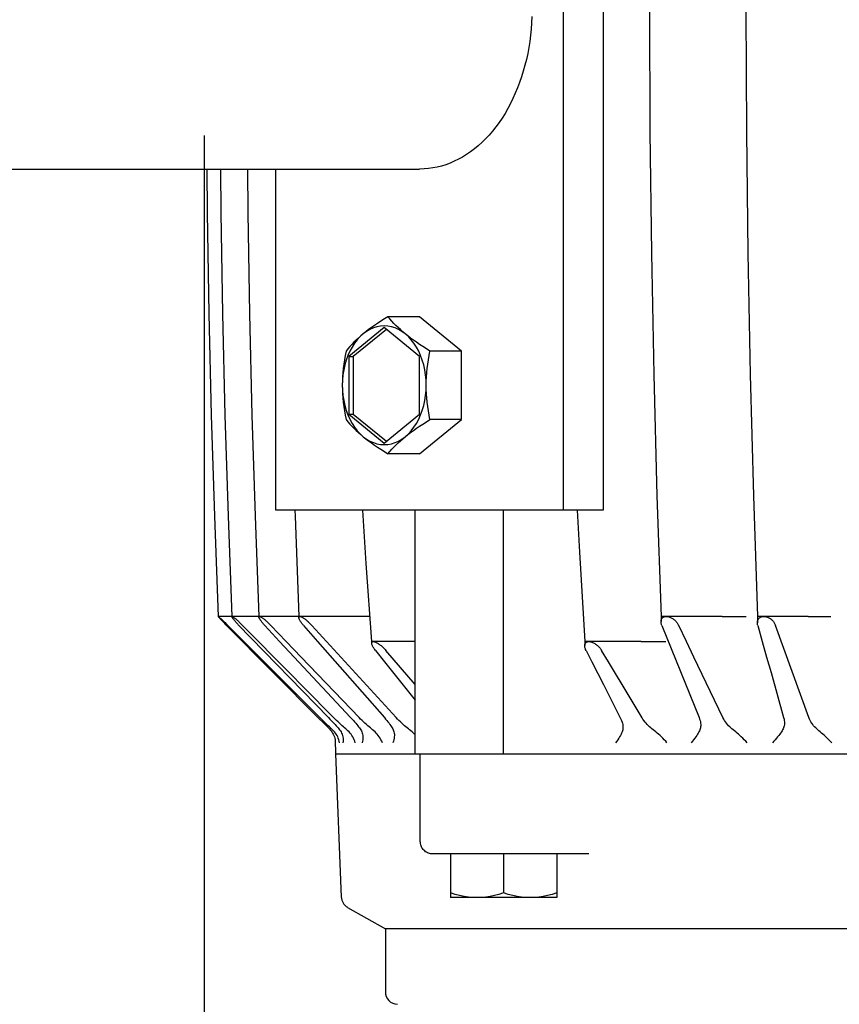
# Model space of a CAD drawing. Extents: x -1029 to 1437, y -822 to 590.
# Drawn here: x -160 to -29, y -617 to -459 of the extents above; entities that cross this region are included whole.
import ezdxf

# ---------------------------------------------------------------- set-up
doc = ezdxf.new("R2010")
doc.units = 0
doc.header["$LTSCALE"] = 20
for name, color, linetype in [('DETAIL', 5, 'CONTINUOUS'), ('OUTLINE', 3, 'CONTINUOUS'), ('SIZE', 30, 'CONTINUOUS')]:
    doc.layers.add(name, color=color, linetype=linetype)

msp = doc.modelspace()

# ---------------------------------------------------------------- linework, layer by layer
at = {"layer": 'DETAIL', "color": 5, "linetype": 'CONTINUOUS'}
for p, q in [((-73.54, -377.8), (-73.54, -537.8)), ((-67.17, -377.8), (-67.17, -537.8)), ((-59.75, -457.81), (-59.68, -477.23)), ((-44.32, -457.81), (-44.24, -477.23)), ((-78.61, -459.79), (-78.68, -460.79)), ((-78.57, -458.8), (-78.61, -459.79)), ((-78.68, -460.79), (-78.78, -461.77)), ((-78.9, -462.76), (-79.06, -463.73)), ((-78.78, -461.77), (-78.9, -462.76)), ((-79.23, -464.69), (-79.44, -465.65)), ((-79.06, -463.73), (-79.23, -464.69)), ((-79.44, -465.65), (-79.67, -466.59)), ((-79.93, -467.52), (-80.21, -468.43)), ((-79.67, -466.59), (-79.93, -467.52)), ((-80.52, -469.33), (-80.85, -470.21)), ((-80.21, -468.43), (-80.52, -469.33)), ((-81.21, -471.07), (-81.59, -471.91)), ((-80.85, -470.21), (-81.21, -471.07)), ((-81.59, -471.91), (-81.99, -472.73)), ((-82.41, -473.52), (-82.86, -474.3)), ((-81.99, -472.73), (-82.41, -473.52)), ((-83.82, -475.76), (-84.33, -476.45)), ((-83.33, -475.04), (-83.82, -475.76)), ((-82.86, -474.3), (-83.33, -475.04)), ((-84.86, -477.11), (-85.4, -477.75)), ((-84.33, -476.45), (-84.86, -477.11)), ((-59.68, -477.23), (-59.45, -496.66)), ((-44.24, -477.23), (-44.02, -496.66)), ((-86.54, -478.92), (-87.14, -479.46)), ((-85.96, -478.35), (-86.54, -478.92)), ((-85.4, -477.75), (-85.96, -478.35)), ((-88.37, -480.43), (-89, -480.87)), ((-87.74, -479.96), (-88.37, -480.43)), ((-87.14, -479.46), (-87.74, -479.96)), ((-90.97, -481.96), (-91.64, -482.25)), ((-90.3, -481.63), (-90.97, -481.96)), ((-89.65, -481.27), (-90.3, -481.63)), ((-89, -480.87), (-89.65, -481.27)), ((-438.55, -483.2), (-96.52, -483.2)), ((-130.58, -483.2), (-130.5, -490.19)), ((-128.39, -483.2), (-128.32, -490.19)), ((-124.07, -483.2), (-124, -490.19)), ((-119.5, -537.8), (-119.5, -483.2)), ((-95.81, -483.18), (-96.52, -483.2)), ((-95.11, -483.12), (-95.81, -483.18)), ((-94.41, -483.02), (-95.11, -483.12)), ((-93.71, -482.89), (-94.41, -483.02)), ((-93.02, -482.71), (-93.71, -482.89)), ((-92.33, -482.5), (-93.02, -482.71)), ((-91.64, -482.25), (-92.33, -482.5)), ((-130.5, -490.19), (-130.22, -506.38)), ((-128.32, -490.19), (-128.04, -506.38)), ((-124, -490.19), (-123.72, -506.38)), ((-59.45, -496.66), (-59.08, -516.09)), ((-44.02, -496.66), (-43.65, -516.09)), ((-130.22, -506.38), (-129.84, -522.56)), ((-128.04, -506.38), (-127.66, -522.57)), ((-123.72, -506.38), (-123.33, -522.57)), ((-102.16, -507.19), (-102.71, -507.55)), ((-101.58, -506.83), (-102.16, -507.19)), ((-96.52, -506.83), (-101.58, -506.83)), ((-101.27, -507.19), (-101.58, -506.83)), ((-100.96, -507.55), (-101.27, -507.19)), ((-89.8, -512.32), (-96.52, -506.83)), ((-102.18, -508.56), (-107.83, -513.18)), ((-101.82, -508.85), (-107.13, -513.18)), ((-104.67, -508.9), (-105.11, -509.24)), ((-104.47, -508.87), (-105.01, -509.19)), ((-104.22, -508.57), (-104.67, -508.9)), ((-103.92, -508.62), (-104.47, -508.87)), ((-103.74, -508.23), (-104.22, -508.57)), ((-103.34, -508.44), (-103.92, -508.62)), ((-103.24, -507.89), (-103.74, -508.23)), ((-102.76, -508.34), (-103.34, -508.44)), ((-102.71, -507.55), (-103.24, -507.89)), ((-102.18, -508.3), (-102.76, -508.34)), ((-101.59, -508.34), (-102.18, -508.3)), ((-96.52, -513.18), (-102.18, -508.56)), ((-101.01, -508.44), (-101.59, -508.34)), ((-100.44, -508.62), (-101.01, -508.44)), ((-100.64, -507.89), (-100.96, -507.55)), ((-100.31, -508.23), (-100.64, -507.89)), ((-99.88, -508.87), (-100.44, -508.62)), ((-99.97, -508.57), (-100.31, -508.23)), ((-99.6, -508.9), (-99.97, -508.57)), ((-99.34, -509.19), (-99.88, -508.87)), ((-99.22, -509.24), (-99.6, -508.9)), ((-106.49, -510.52), (-106.93, -511.08)), ((-106.32, -510.24), (-106.68, -510.58)), ((-106.03, -510.02), (-106.49, -510.52)), ((-105.94, -509.91), (-106.32, -510.24)), ((-105.54, -509.57), (-106.03, -510.02)), ((-105.54, -509.57), (-105.94, -509.91)), ((-105.01, -509.19), (-105.54, -509.57)), ((-105.11, -509.24), (-105.54, -509.57)), ((-98.82, -509.57), (-99.34, -509.19)), ((-98.82, -509.57), (-99.22, -509.24)), ((-98.32, -510.02), (-98.82, -509.57)), ((-98.4, -509.91), (-98.82, -509.57)), ((-97.96, -510.24), (-98.4, -509.91)), ((-97.86, -510.52), (-98.32, -510.02)), ((-97.5, -510.58), (-97.96, -510.24)), ((-97.43, -511.08), (-97.86, -510.52)), ((-107.99, -511.95), (-108.29, -512.32)), ((-107.68, -511.6), (-107.99, -511.95)), ((-107.36, -511.26), (-107.68, -511.6)), ((-107.32, -511.69), (-107.68, -512.35)), ((-107.03, -510.92), (-107.36, -511.26)), ((-106.93, -511.08), (-107.32, -511.69)), ((-106.68, -510.58), (-107.03, -510.92)), ((-97.02, -510.92), (-97.5, -510.58)), ((-97.03, -511.69), (-97.43, -511.08)), ((-96.67, -512.35), (-97.03, -511.69)), ((-96.52, -511.26), (-97.02, -510.92)), ((-96, -511.6), (-96.52, -511.26)), ((-95.44, -511.95), (-96, -511.6)), ((-94.86, -512.32), (-95.44, -511.95)), ((-108.43, -513.03), (-108.55, -513.73)), ((-108.29, -512.32), (-108.43, -513.03)), ((-107.99, -513.05), (-108.26, -513.78)), ((-107.68, -512.35), (-107.99, -513.05)), ((-107.83, -513.18), (-107.83, -522.42)), ((-107.83, -513.18), (-107.13, -513.18)), ((-107.13, -513.18), (-107.13, -522.42)), ((-96.36, -513.05), (-96.67, -512.35)), ((-96.52, -522.42), (-96.52, -513.18)), ((-96.09, -513.78), (-96.36, -513.05)), ((-95.12, -513.73), (-95, -513.03)), ((-95, -513.03), (-94.86, -512.32)), ((-89.8, -512.32), (-94.86, -512.32)), ((-89.8, -523.28), (-89.8, -512.32)), ((-108.74, -515.1), (-108.81, -515.77)), ((-108.66, -514.42), (-108.74, -515.1)), ((-108.55, -513.73), (-108.66, -514.42)), ((-108.49, -514.55), (-108.66, -515.34)), ((-108.26, -513.78), (-108.49, -514.55)), ((-95.86, -514.55), (-96.09, -513.78)), ((-95.69, -515.34), (-95.86, -514.55)), ((-95.37, -515.77), (-95.3, -515.1)), ((-95.3, -515.1), (-95.22, -514.42)), ((-95.22, -514.42), (-95.12, -513.73)), ((-108.85, -516.45), (-108.88, -517.12)), ((-108.79, -516.15), (-108.87, -516.97)), ((-108.81, -515.77), (-108.85, -516.45)), ((-108.66, -515.34), (-108.79, -516.15)), ((-95.56, -516.15), (-95.69, -515.34)), ((-95.48, -516.97), (-95.56, -516.15)), ((-95.45, -517.12), (-95.42, -516.45)), ((-95.42, -516.45), (-95.37, -515.77)), ((-59.08, -516.09), (-58.56, -535.51)), ((-43.65, -516.09), (-43.14, -535.51)), ((-108.87, -516.97), (-108.89, -517.8)), ((-108.88, -517.12), (-108.89, -517.8)), ((-108.89, -517.8), (-108.87, -518.63)), ((-108.89, -517.8), (-108.88, -518.48)), ((-95.46, -517.8), (-95.48, -516.97)), ((-95.48, -518.63), (-95.46, -517.8)), ((-95.46, -517.8), (-95.45, -517.12)), ((-95.45, -518.48), (-95.46, -517.8)), ((-108.88, -518.48), (-108.85, -519.15)), ((-108.87, -518.63), (-108.79, -519.45)), ((-108.85, -519.15), (-108.81, -519.83)), ((-108.81, -519.83), (-108.74, -520.5)), ((-108.79, -519.45), (-108.66, -520.26)), ((-95.69, -520.26), (-95.56, -519.45)), ((-95.56, -519.45), (-95.48, -518.63)), ((-95.42, -519.15), (-95.45, -518.48)), ((-95.37, -519.83), (-95.42, -519.15)), ((-95.3, -520.5), (-95.37, -519.83)), ((-108.74, -520.5), (-108.66, -521.18)), ((-108.66, -520.26), (-108.49, -521.05)), ((-108.66, -521.18), (-108.55, -521.87)), ((-108.49, -521.05), (-108.26, -521.82)), ((-96.09, -521.82), (-95.86, -521.05)), ((-95.86, -521.05), (-95.69, -520.26)), ((-95.22, -521.18), (-95.3, -520.5)), ((-95.12, -521.87), (-95.22, -521.18)), ((-129.84, -522.56), (-129.33, -538.75)), ((-127.66, -522.57), (-127.16, -538.75)), ((-123.33, -522.57), (-122.84, -538.75)), ((-108.55, -521.87), (-108.43, -522.57)), ((-108.43, -522.57), (-108.29, -523.28)), ((-108.26, -521.82), (-107.99, -522.55)), ((-107.99, -522.55), (-107.68, -523.25)), ((-107.83, -522.42), (-107.13, -522.42)), ((-107.83, -522.42), (-102.18, -527.04)), ((-107.13, -522.42), (-101.82, -526.75)), ((-102.18, -527.04), (-96.52, -522.42)), ((-96.67, -523.25), (-96.36, -522.55)), ((-96.36, -522.55), (-96.09, -521.82)), ((-95, -522.57), (-95.12, -521.87)), ((-94.86, -523.28), (-95, -522.57)), ((-108.29, -523.28), (-107.99, -523.65)), ((-107.99, -523.65), (-107.68, -524)), ((-107.68, -523.25), (-107.32, -523.91)), ((-107.68, -524), (-107.36, -524.34)), ((-107.36, -524.34), (-107.03, -524.68)), ((-107.32, -523.91), (-106.93, -524.52)), ((-107.03, -524.68), (-106.68, -525.02)), ((-106.93, -524.52), (-106.49, -525.08)), ((-97.86, -525.08), (-97.43, -524.52)), ((-97.5, -525.02), (-97.02, -524.68)), ((-97.43, -524.52), (-97.03, -523.91)), ((-97.03, -523.91), (-96.67, -523.25)), ((-97.02, -524.68), (-96.52, -524.34)), ((-96.52, -528.77), (-89.8, -523.28)), ((-96.52, -524.34), (-96, -524)), ((-96, -524), (-95.44, -523.65)), ((-95.44, -523.65), (-94.86, -523.28)), ((-89.8, -523.28), (-94.86, -523.28)), ((-106.68, -525.02), (-106.32, -525.36)), ((-106.49, -525.08), (-106.03, -525.58)), ((-106.32, -525.36), (-105.94, -525.69)), ((-106.03, -525.58), (-105.54, -526.03)), ((-105.94, -525.69), (-105.54, -526.03)), ((-105.54, -526.03), (-105.01, -526.41)), ((-105.54, -526.03), (-105.11, -526.36)), ((-99.34, -526.41), (-98.82, -526.03)), ((-99.22, -526.36), (-98.82, -526.03)), ((-98.82, -526.03), (-98.32, -525.58)), ((-98.82, -526.03), (-98.4, -525.69)), ((-98.4, -525.69), (-97.96, -525.36)), ((-98.32, -525.58), (-97.86, -525.08)), ((-97.96, -525.36), (-97.5, -525.02)), ((-105.11, -526.36), (-104.67, -526.7)), ((-105.01, -526.41), (-104.47, -526.73)), ((-104.67, -526.7), (-104.22, -527.03)), ((-104.47, -526.73), (-103.92, -526.98)), ((-104.22, -527.03), (-103.74, -527.37)), ((-103.92, -526.98), (-103.34, -527.16)), ((-103.74, -527.37), (-103.24, -527.71)), ((-103.34, -527.16), (-102.76, -527.26)), ((-103.24, -527.71), (-102.71, -528.05)), ((-102.76, -527.26), (-102.18, -527.3)), ((-102.18, -527.3), (-101.59, -527.26)), ((-101.59, -527.26), (-101.01, -527.16)), ((-101.01, -527.16), (-100.44, -526.98)), ((-100.96, -528.05), (-100.64, -527.71)), ((-100.64, -527.71), (-100.31, -527.37)), ((-100.44, -526.98), (-99.88, -526.73)), ((-100.31, -527.37), (-99.96, -527.03)), ((-99.96, -527.03), (-99.6, -526.7)), ((-99.88, -526.73), (-99.34, -526.41)), ((-99.6, -526.7), (-99.22, -526.36)), ((-102.71, -528.05), (-102.16, -528.41)), ((-102.16, -528.41), (-101.58, -528.77)), ((-101.58, -528.77), (-101.27, -528.41)), ((-96.52, -528.77), (-101.58, -528.77)), ((-101.27, -528.41), (-100.96, -528.05)), ((-58.56, -535.51), (-57.89, -554.8)), ((-43.14, -535.51), (-42.48, -554.8)), ((-129.33, -538.75), (-128.73, -554.8)), ((-127.16, -538.75), (-126.55, -554.8)), ((-122.84, -538.75), (-122.23, -554.8)), ((-67.17, -537.8), (-119.5, -537.8)), ((-116.48, -537.8), (-116.45, -538.75)), ((-116.45, -538.75), (-115.85, -554.8)), ((-105.68, -537.8), (-105.12, -546.31)), ((-97.23, -576.8), (-97.23, -537.8)), ((-83.09, -576.8), (-83.09, -537.8)), ((-71.32, -537.8), (-70.97, -544.5)), ((-70.97, -544.5), (-70.11, -558.8)), ((-105.12, -546.31), (-104.19, -558.8)), ((-104.49, -554.8), (-128.73, -554.8)), ((-128.72, -554.82), (-128.73, -554.8)), ((-128.73, -554.8), (-128.72, -554.8)), ((-128.72, -554.8), (-128.71, -554.8)), ((-128.71, -554.83), (-128.72, -554.82)), ((-128.71, -554.8), (-128.69, -554.82)), ((-128.69, -554.86), (-128.71, -554.83)), ((-128.69, -554.82), (-128.66, -554.84)), ((-128.66, -554.9), (-128.69, -554.86)), ((-128.66, -554.84), (-128.63, -554.87)), ((-128.63, -554.94), (-128.66, -554.9)), ((-128.63, -554.87), (-128.58, -554.9)), ((-128.59, -554.98), (-128.63, -554.94)), ((-128.54, -555.04), (-128.59, -554.98)), ((-128.58, -554.9), (-128.53, -554.95)), ((-128.48, -555.1), (-128.54, -555.04)), ((-128.53, -554.95), (-128.47, -555)), ((-128.42, -555.16), (-128.48, -555.1)), ((-128.47, -555), (-128.4, -555.07)), ((-128.36, -555.23), (-128.42, -555.16)), ((-128.4, -555.07), (-128.32, -555.14)), ((-128.22, -555.38), (-128.36, -555.23)), ((-128.32, -555.14), (-128.22, -555.23)), ((-128.22, -555.23), (-128.12, -555.32)), ((-128.06, -555.55), (-128.22, -555.38)), ((-128.12, -555.32), (-128.02, -555.43)), ((-127.89, -555.72), (-128.06, -555.55)), ((-128.02, -555.43), (-127.77, -555.66)), ((-127.7, -555.91), (-127.89, -555.72)), ((-127.77, -555.66), (-127.64, -555.79)), ((-127.5, -556.12), (-127.7, -555.91)), ((-127.64, -555.79), (-127.5, -555.93)), ((-127.5, -555.93), (-127.35, -556.08)), ((-112.51, -571.21), (-127.5, -556.12)), ((-124.65, -558.78), (-127.35, -556.08)), ((-126.55, -554.81), (-126.54, -554.8)), ((-126.55, -554.83), (-126.55, -554.81)), ((-126.55, -554.85), (-126.55, -554.83)), ((-126.54, -554.88), (-126.55, -554.85)), ((-126.54, -554.8), (-126.52, -554.8)), ((-126.52, -554.92), (-126.54, -554.88)), ((-126.52, -554.8), (-126.5, -554.8)), ((-126.49, -554.96), (-126.52, -554.92)), ((-126.5, -554.8), (-126.47, -554.81)), ((-126.46, -555.01), (-126.49, -554.96)), ((-126.47, -554.81), (-126.44, -554.83)), ((-126.42, -555.07), (-126.46, -555.01)), ((-126.44, -554.83), (-126.39, -554.85)), ((-126.38, -555.13), (-126.42, -555.07)), ((-126.39, -554.85), (-126.35, -554.88)), ((-126.32, -555.2), (-126.38, -555.13)), ((-126.35, -554.88), (-126.29, -554.92)), ((-126.26, -555.28), (-126.32, -555.2)), ((-126.29, -554.92), (-126.23, -554.96)), ((-126.2, -555.35), (-126.26, -555.28)), ((-126.23, -554.96), (-126.16, -555.01)), ((-126.13, -555.44), (-126.2, -555.35)), ((-126.16, -555.01), (-126.08, -555.07)), ((-126.06, -555.52), (-126.13, -555.44)), ((-126.08, -555.07), (-126, -555.14)), ((-125.98, -555.61), (-126.06, -555.52)), ((-126, -555.14), (-125.92, -555.2)), ((-125.9, -555.7), (-125.98, -555.61)), ((-125.92, -555.2), (-125.83, -555.28)), ((-125.81, -555.8), (-125.9, -555.7)), ((-125.83, -555.28), (-125.74, -555.36)), ((-125.72, -555.9), (-125.81, -555.8)), ((-125.74, -555.36), (-125.65, -555.44)), ((-125.62, -556.01), (-125.72, -555.9)), ((-125.65, -555.44), (-125.56, -555.52)), ((-125.52, -556.12), (-125.62, -556.01)), ((-125.56, -555.52), (-125.46, -555.61)), ((-111.1, -570.97), (-125.52, -556.12)), ((-125.46, -555.61), (-125.36, -555.7)), ((-125.36, -555.7), (-125.26, -555.8)), ((-125.26, -555.8), (-125.15, -555.9)), ((-125.15, -555.9), (-125.05, -556.01)), ((-125.05, -556.01), (-124.93, -556.12)), ((-122.31, -558.78), (-124.93, -556.12)), ((-122.23, -554.8), (-122.23, -554.88)), ((-122.23, -554.85), (-122.22, -554.83)), ((-122.23, -554.88), (-122.23, -554.85)), ((-122.23, -554.92), (-122.23, -554.88)), ((-122.22, -554.96), (-122.23, -554.92)), ((-122.22, -554.83), (-122.2, -554.81)), ((-122.2, -555.01), (-122.22, -554.96)), ((-122.2, -554.81), (-122.18, -554.8)), ((-122.17, -555.07), (-122.2, -555.01)), ((-122.18, -554.8), (-122.15, -554.8)), ((-122.14, -555.13), (-122.17, -555.07)), ((-122.15, -554.8), (-122.12, -554.8)), ((-122.1, -555.2), (-122.14, -555.13)), ((-122.12, -554.8), (-122.08, -554.81)), ((-122.05, -555.28), (-122.1, -555.2)), ((-122.08, -554.81), (-122.03, -554.83)), ((-122, -555.35), (-122.05, -555.28)), ((-122.03, -554.83), (-121.98, -554.85)), ((-121.94, -555.44), (-122, -555.35)), ((-121.98, -554.85), (-121.92, -554.88)), ((-121.88, -555.52), (-121.94, -555.44)), ((-121.92, -554.88), (-121.85, -554.92)), ((-121.81, -555.61), (-121.88, -555.52)), ((-121.85, -554.92), (-121.78, -554.96)), ((-121.74, -555.7), (-121.81, -555.61)), ((-121.78, -554.96), (-121.7, -555.01)), ((-121.66, -555.8), (-121.74, -555.7)), ((-121.7, -555.01), (-121.62, -555.07)), ((-121.57, -555.9), (-121.66, -555.8)), ((-121.62, -555.07), (-121.53, -555.14)), ((-121.48, -556.01), (-121.57, -555.9)), ((-121.53, -555.14), (-121.44, -555.2)), ((-121.38, -556.12), (-121.48, -556.01)), ((-121.44, -555.2), (-121.34, -555.28)), ((-121.28, -556.23), (-121.38, -556.12)), ((-121.34, -555.28), (-121.25, -555.36)), ((-121.25, -555.36), (-121.15, -555.44)), ((-121.15, -555.44), (-121.05, -555.52)), ((-121.05, -555.52), (-120.95, -555.61)), ((-120.95, -555.61), (-120.85, -555.7)), ((-120.85, -555.7), (-120.75, -555.8)), ((-120.75, -555.8), (-120.64, -555.9)), ((-120.64, -555.9), (-120.53, -556.01)), ((-120.53, -556.01), (-120.42, -556.12)), ((-120.42, -556.12), (-120.31, -556.23)), ((-115.85, -554.8), (-115.85, -554.95)), ((-115.85, -554.92), (-115.84, -554.88)), ((-115.85, -554.95), (-115.85, -554.92)), ((-115.85, -554.96), (-115.85, -554.95)), ((-115.85, -555.01), (-115.85, -554.96)), ((-115.83, -555.07), (-115.85, -555.01)), ((-115.84, -554.88), (-115.82, -554.85)), ((-115.81, -555.13), (-115.83, -555.07)), ((-115.82, -554.85), (-115.8, -554.83)), ((-115.79, -555.2), (-115.81, -555.13)), ((-115.8, -554.83), (-115.77, -554.81)), ((-115.75, -555.28), (-115.79, -555.2)), ((-115.77, -554.81), (-115.74, -554.8)), ((-115.71, -555.35), (-115.75, -555.28)), ((-115.74, -554.8), (-115.7, -554.8)), ((-115.67, -555.44), (-115.71, -555.35)), ((-115.7, -554.8), (-115.65, -554.8)), ((-115.61, -555.52), (-115.67, -555.44)), ((-115.65, -554.8), (-115.6, -554.81)), ((-115.56, -555.61), (-115.61, -555.52)), ((-115.6, -554.81), (-115.54, -554.83)), ((-115.49, -555.7), (-115.56, -555.61)), ((-115.54, -554.83), (-115.48, -554.85)), ((-115.42, -555.8), (-115.49, -555.7)), ((-115.48, -554.85), (-115.41, -554.88)), ((-115.34, -555.9), (-115.42, -555.8)), ((-115.41, -554.88), (-115.33, -554.92)), ((-115.26, -556.01), (-115.34, -555.9)), ((-115.33, -554.92), (-115.25, -554.96)), ((-115.17, -556.12), (-115.26, -556.01)), ((-115.25, -554.96), (-115.16, -555.01)), ((-115.07, -556.23), (-115.17, -556.12)), ((-115.16, -555.01), (-115.07, -555.07)), ((-115.07, -555.07), (-114.97, -555.14)), ((-114.97, -555.14), (-114.88, -555.2)), ((-114.88, -555.2), (-114.78, -555.28)), ((-114.78, -555.28), (-114.68, -555.36)), ((-114.68, -555.36), (-114.58, -555.44)), ((-114.58, -555.44), (-114.48, -555.52)), ((-114.48, -555.52), (-114.37, -555.61)), ((-114.37, -555.61), (-114.27, -555.7)), ((-114.27, -555.7), (-114.17, -555.8)), ((-114.17, -555.8), (-114.06, -555.9)), ((-114.06, -555.9), (-113.96, -556.01)), ((-113.96, -556.01), (-113.85, -556.12)), ((-113.85, -556.12), (-113.75, -556.23)), ((-57.89, -554.8), (-57.89, -555.63)), ((-48.14, -554.8), (-57.89, -554.8)), ((-57.89, -555.52), (-57.87, -555.44)), ((-57.89, -555.61), (-57.89, -555.52)), ((-57.89, -555.63), (-57.89, -555.61)), ((-57.89, -555.7), (-57.89, -555.63)), ((-57.88, -555.8), (-57.89, -555.7)), ((-57.86, -555.9), (-57.88, -555.8)), ((-57.87, -555.44), (-57.86, -555.35)), ((-57.86, -555.35), (-57.83, -555.28)), ((-57.84, -556.01), (-57.86, -555.9)), ((-57.81, -556.12), (-57.84, -556.01)), ((-57.83, -555.28), (-57.8, -555.2)), ((-57.76, -556.23), (-57.81, -556.12)), ((-57.8, -555.2), (-57.76, -555.13)), ((-57.76, -555.13), (-57.71, -555.07)), ((-57.71, -555.07), (-57.65, -555.01)), ((-57.65, -555.01), (-57.59, -554.96)), ((-57.59, -554.96), (-57.53, -554.92)), ((-57.53, -554.92), (-57.46, -554.88)), ((-57.46, -554.88), (-57.38, -554.85)), ((-57.38, -554.85), (-57.3, -554.83)), ((-57.3, -554.83), (-57.22, -554.81)), ((-57.22, -554.81), (-57.14, -554.8)), ((-57.14, -554.8), (-57.06, -554.8)), ((-57.06, -554.8), (-56.97, -554.8)), ((-56.97, -554.8), (-56.88, -554.81)), ((-56.88, -554.81), (-56.78, -554.83)), ((-56.78, -554.83), (-56.68, -554.85)), ((-56.68, -554.85), (-56.58, -554.88)), ((-56.58, -554.88), (-56.48, -554.92)), ((-56.48, -554.92), (-56.37, -554.96)), ((-56.37, -554.96), (-56.26, -555.01)), ((-56.26, -555.01), (-56.16, -555.07)), ((-56.16, -555.07), (-56.05, -555.14)), ((-56.05, -555.14), (-55.95, -555.2)), ((-55.95, -555.2), (-55.85, -555.28)), ((-55.85, -555.28), (-55.76, -555.36)), ((-55.76, -555.36), (-55.67, -555.44)), ((-55.67, -555.44), (-55.58, -555.52)), ((-55.58, -555.52), (-55.5, -555.61)), ((-55.5, -555.61), (-55.42, -555.7)), ((-55.42, -555.7), (-55.34, -555.8)), ((-55.34, -555.8), (-55.27, -555.9)), ((-55.27, -555.9), (-55.2, -556.01)), ((-55.2, -556.01), (-55.14, -556.12)), ((-55.14, -556.12), (-55.08, -556.23)), ((-48.14, -554.8), (-48.03, -554.8)), ((-48.03, -554.8), (-47.79, -554.79)), ((-47.79, -554.79), (-47.51, -554.79)), ((-47.51, -554.79), (-47.19, -554.79)), ((-47.19, -554.79), (-46.85, -554.78)), ((-46.85, -554.78), (-46.47, -554.78)), ((-46.47, -554.78), (-46.08, -554.79)), ((-46.08, -554.79), (-45.68, -554.79)), ((-45.68, -554.79), (-45.28, -554.79)), ((-45.28, -554.79), (-44.88, -554.8)), ((-44.88, -554.8), (-44.49, -554.8)), ((-44.49, -554.8), (-44.3, -554.81)), ((-42.48, -554.8), (-42.48, -555.81)), ((-34.36, -554.8), (-42.48, -554.8)), ((-42.48, -555.7), (-42.47, -555.61)), ((-42.48, -555.8), (-42.48, -555.7)), ((-42.48, -555.9), (-42.48, -555.81)), ((-42.47, -556.01), (-42.48, -555.9)), ((-42.47, -555.61), (-42.45, -555.52)), ((-42.45, -556.12), (-42.47, -556.01)), ((-42.45, -555.52), (-42.42, -555.44)), ((-42.42, -556.23), (-42.45, -556.12)), ((-42.42, -555.44), (-42.39, -555.35)), ((-42.39, -555.35), (-42.35, -555.28)), ((-42.35, -555.28), (-42.31, -555.2)), ((-42.31, -555.2), (-42.25, -555.13)), ((-42.25, -555.13), (-42.19, -555.07)), ((-42.19, -555.07), (-42.13, -555.01)), ((-42.13, -555.01), (-42.06, -554.96)), ((-42.06, -554.96), (-41.98, -554.92)), ((-41.98, -554.92), (-41.9, -554.88)), ((-41.9, -554.88), (-41.82, -554.85)), ((-41.82, -554.85), (-41.73, -554.83)), ((-41.73, -554.83), (-41.64, -554.81)), ((-41.64, -554.81), (-41.56, -554.8)), ((-41.56, -554.8), (-41.47, -554.8)), ((-41.47, -554.8), (-41.37, -554.8)), ((-41.37, -554.8), (-41.28, -554.81)), ((-41.28, -554.81), (-41.18, -554.83)), ((-41.18, -554.83), (-41.08, -554.85)), ((-41.08, -554.85), (-40.98, -554.88)), ((-40.98, -554.88), (-40.87, -554.92)), ((-40.87, -554.92), (-40.77, -554.96)), ((-40.77, -554.96), (-40.66, -555.01)), ((-40.66, -555.01), (-40.56, -555.07)), ((-40.56, -555.07), (-40.46, -555.14)), ((-40.46, -555.14), (-40.36, -555.2)), ((-40.36, -555.2), (-40.27, -555.28)), ((-40.27, -555.28), (-40.18, -555.36)), ((-40.18, -555.36), (-40.09, -555.44)), ((-40.09, -555.44), (-40.01, -555.52)), ((-40.01, -555.52), (-39.94, -555.61)), ((-39.94, -555.61), (-39.87, -555.7)), ((-39.87, -555.7), (-39.8, -555.8)), ((-39.8, -555.8), (-39.74, -555.9)), ((-39.74, -555.9), (-39.68, -556.01)), ((-39.68, -556.01), (-39.63, -556.12)), ((-39.63, -556.12), (-39.59, -556.23)), ((-34.36, -554.8), (-34.28, -554.8)), ((-34.28, -554.8), (-34.19, -554.79)), ((-34.19, -554.79), (-34.08, -554.79)), ((-34.08, -554.79), (-33.84, -554.79)), ((-33.84, -554.79), (-33.56, -554.79)), ((-33.56, -554.79), (-33.24, -554.78)), ((-33.24, -554.78), (-32.89, -554.78)), ((-32.89, -554.78), (-32.52, -554.79)), ((-32.52, -554.79), (-32.13, -554.79)), ((-32.13, -554.79), (-31.73, -554.79)), ((-31.73, -554.79), (-31.32, -554.8)), ((-31.32, -554.8), (-30.92, -554.8)), ((-30.92, -554.8), (-30.73, -554.81)), ((-121.28, -556.23), (-118.91, -558.78)), ((-117.87, -558.78), (-120.31, -556.23)), ((-115.07, -556.23), (-112.84, -558.78)), ((-111.42, -558.78), (-113.75, -556.23)), ((-57.76, -556.23), (-51.82, -570.97)), ((-53.85, -558.78), (-55.08, -556.23)), ((-42.42, -556.23), (-41.71, -558.78)), ((-34.26, -570.97), (-39.59, -556.23)), ((-122.14, -561.29), (-124.65, -558.78)), ((-119.83, -561.29), (-122.31, -558.78)), ((-118.91, -558.78), (-116.57, -561.29)), ((-115.47, -561.29), (-117.87, -558.78)), ((-112.84, -558.78), (-102.16, -570.97)), ((-100.28, -570.97), (-111.42, -558.78)), ((-104.19, -558.8), (-104.19, -559.06)), ((-97.23, -558.8), (-104.19, -558.8)), ((-104.19, -559.06), (-104.18, -559.01)), ((-104.18, -559.14), (-104.19, -559.06)), ((-104.18, -559.01), (-104.17, -558.95)), ((-104.17, -559.21), (-104.18, -559.14)), ((-104.17, -558.95), (-104.15, -558.91)), ((-104.14, -559.29), (-104.17, -559.21)), ((-104.15, -558.91), (-104.12, -558.87)), ((-104.11, -559.38), (-104.14, -559.29)), ((-104.12, -558.87), (-104.08, -558.84)), ((-104.08, -559.47), (-104.11, -559.38)), ((-104.08, -558.84), (-104.04, -558.83)), ((-104.04, -558.83), (-103.99, -558.81)), ((-103.99, -558.81), (-103.93, -558.81)), ((-103.93, -558.81), (-103.87, -558.81)), ((-103.87, -558.81), (-103.8, -558.83)), ((-103.8, -558.83), (-103.73, -558.84)), ((-103.73, -558.84), (-103.65, -558.87)), ((-103.65, -558.87), (-103.56, -558.91)), ((-103.56, -558.91), (-103.46, -558.95)), ((-103.46, -558.95), (-103.36, -559.01)), ((-103.36, -559.01), (-103.25, -559.07)), ((-103.25, -559.07), (-103.14, -559.14)), ((-103.14, -559.14), (-103.03, -559.21)), ((-103.03, -559.21), (-102.92, -559.29)), ((-102.92, -559.29), (-102.81, -559.38)), ((-102.81, -559.38), (-102.69, -559.47)), ((-70.11, -558.8), (-70.11, -559.47)), ((-61.06, -558.8), (-70.11, -558.8)), ((-70.11, -559.38), (-70.09, -559.29)), ((-70.11, -559.47), (-70.11, -559.38)), ((-70.09, -559.29), (-70.07, -559.21)), ((-70.07, -559.21), (-70.04, -559.14)), ((-70.04, -559.14), (-70, -559.07)), ((-70, -559.07), (-69.95, -559.01)), ((-69.95, -559.01), (-69.9, -558.95)), ((-69.9, -558.95), (-69.83, -558.91)), ((-69.83, -558.91), (-69.77, -558.87)), ((-69.77, -558.87), (-69.69, -558.84)), ((-69.69, -558.84), (-69.61, -558.83)), ((-69.61, -558.83), (-69.53, -558.81)), ((-69.53, -558.81), (-69.45, -558.81)), ((-69.45, -558.81), (-69.36, -558.81)), ((-69.36, -558.81), (-69.26, -558.83)), ((-69.26, -558.83), (-69.16, -558.84)), ((-69.16, -558.84), (-69.06, -558.87)), ((-69.06, -558.87), (-68.95, -558.91)), ((-68.95, -558.91), (-68.84, -558.95)), ((-68.84, -558.95), (-68.72, -559.01)), ((-68.72, -559.01), (-68.6, -559.07)), ((-68.6, -559.07), (-68.49, -559.14)), ((-68.49, -559.14), (-68.37, -559.21)), ((-68.37, -559.21), (-68.26, -559.29)), ((-68.26, -559.29), (-68.15, -559.38)), ((-68.15, -559.38), (-68.05, -559.47)), ((-61.06, -558.8), (-60.8, -558.79)), ((-60.8, -558.79), (-60.5, -558.79)), ((-60.5, -558.79), (-60.17, -558.79)), ((-60.17, -558.79), (-59.81, -558.78)), ((-59.81, -558.78), (-59.43, -558.78)), ((-59.43, -558.78), (-59.03, -558.78)), ((-59.03, -558.78), (-58.63, -558.79)), ((-58.63, -558.79), (-58.23, -558.79)), ((-58.23, -558.79), (-57.84, -558.79)), ((-57.84, -558.79), (-57.47, -558.8)), ((-57.47, -558.8), (-57.11, -558.8)), ((-52.65, -561.29), (-53.85, -558.78)), ((-41.71, -558.78), (-41.01, -561.29)), ((-104.03, -559.56), (-104.08, -559.47)), ((-103.98, -559.66), (-104.03, -559.56)), ((-103.92, -559.76), (-103.98, -559.66)), ((-103.85, -559.87), (-103.92, -559.76)), ((-103.77, -559.98), (-103.85, -559.87)), ((-103.68, -560.1), (-103.77, -559.98)), ((-103.59, -560.22), (-103.68, -560.1)), ((-103.59, -560.22), (-102.11, -562.07)), ((-102.69, -559.47), (-102.58, -559.56)), ((-102.58, -559.56), (-102.47, -559.66)), ((-102.47, -559.66), (-102.36, -559.76)), ((-102.36, -559.76), (-102.25, -559.87)), ((-102.25, -559.87), (-102.14, -559.98)), ((-102.14, -559.98), (-102.03, -560.1)), ((-102.03, -560.1), (-101.92, -560.22)), ((-97.23, -565.68), (-101.92, -560.22)), ((-70.11, -559.56), (-70.11, -559.47)), ((-70.1, -559.66), (-70.11, -559.56)), ((-70.08, -559.76), (-70.1, -559.66)), ((-70.05, -559.87), (-70.08, -559.76)), ((-70.01, -559.98), (-70.05, -559.87)), ((-69.96, -560.1), (-70.01, -559.98)), ((-69.9, -560.22), (-69.96, -560.1)), ((-69.9, -560.22), (-68.96, -562.07)), ((-68.05, -559.47), (-67.94, -559.56)), ((-67.94, -559.56), (-67.85, -559.66)), ((-67.85, -559.66), (-67.75, -559.76)), ((-67.75, -559.76), (-67.66, -559.87)), ((-67.66, -559.87), (-67.57, -559.98)), ((-67.57, -559.98), (-67.49, -560.1)), ((-67.49, -560.1), (-67.41, -560.22)), ((-66.3, -562.07), (-67.41, -560.22)), ((-119.67, -563.76), (-122.14, -561.29)), ((-117.39, -563.76), (-119.83, -561.29)), ((-116.57, -561.29), (-107.55, -570.97)), ((-106.18, -570.97), (-115.47, -561.29)), ((-102.11, -562.07), (-97.23, -568.18)), ((-68.96, -562.07), (-68.03, -563.9)), ((-65.2, -563.9), (-66.3, -562.07)), ((-48.01, -570.97), (-52.65, -561.29)), ((-41.01, -561.29), (-40.31, -563.76)), ((-114.84, -568.6), (-119.67, -563.76)), ((-114.98, -566.2), (-117.39, -563.76)), ((-68.03, -563.9), (-67.11, -565.71)), ((-64.12, -565.71), (-65.2, -563.9)), ((-40.31, -563.76), (-38.29, -570.97)), ((-110.27, -570.97), (-114.98, -566.2)), ((-67.11, -565.71), (-66.2, -567.5)), ((-60.94, -571.01), (-64.12, -565.71)), ((-112.23, -571.21), (-114.84, -568.6)), ((-66.2, -567.5), (-64.42, -571.01)), ((-112.51, -571.21), (-112.06, -571.67)), ((-112, -571.44), (-112.23, -571.21)), ((-112.06, -571.67), (-111.65, -572.09)), ((-111.77, -571.67), (-112, -571.44)), ((-111.55, -571.88), (-111.77, -571.67)), ((-111.34, -572.09), (-111.55, -571.88)), ((-111.1, -570.97), (-110.87, -571.21)), ((-110.87, -571.21), (-110.65, -571.44)), ((-110.65, -571.44), (-110.44, -571.67)), ((-110.44, -571.67), (-110.24, -571.88)), ((-110.03, -571.21), (-110.27, -570.97)), ((-110.24, -571.88), (-110.05, -572.09)), ((-109.8, -571.44), (-110.03, -571.21)), ((-109.56, -571.67), (-109.8, -571.44)), ((-109.34, -571.88), (-109.56, -571.67)), ((-109.12, -572.09), (-109.34, -571.88)), ((-107.55, -570.97), (-107.33, -571.21)), ((-107.33, -571.21), (-107.12, -571.44)), ((-107.12, -571.44), (-106.92, -571.67)), ((-106.92, -571.67), (-106.74, -571.88)), ((-106.74, -571.88), (-106.57, -572.09)), ((-105.95, -571.21), (-106.18, -570.97)), ((-105.72, -571.44), (-105.95, -571.21)), ((-105.48, -571.67), (-105.72, -571.44)), ((-105.26, -571.88), (-105.48, -571.67)), ((-105.03, -572.09), (-105.26, -571.88)), ((-102.16, -570.97), (-101.95, -571.21)), ((-101.95, -571.21), (-101.76, -571.44)), ((-101.76, -571.44), (-101.58, -571.67)), ((-101.58, -571.67), (-101.41, -571.88)), ((-101.41, -571.88), (-101.27, -572.09)), ((-100.05, -571.21), (-100.28, -570.97)), ((-99.83, -571.44), (-100.05, -571.21)), ((-99.6, -571.67), (-99.83, -571.44)), ((-99.37, -571.88), (-99.6, -571.67)), ((-99.15, -572.09), (-99.37, -571.88)), ((-64.42, -571.01), (-64.31, -571.24)), ((-64.31, -571.24), (-64.21, -571.47)), ((-64.21, -571.47), (-64.13, -571.69)), ((-64.13, -571.69), (-64.07, -571.9)), ((-64.07, -571.9), (-64.03, -572.1)), ((-60.79, -571.24), (-60.94, -571.01)), ((-60.63, -571.47), (-60.79, -571.24)), ((-60.46, -571.69), (-60.63, -571.47)), ((-60.28, -571.9), (-60.46, -571.69)), ((-60.1, -572.1), (-60.28, -571.9)), ((-51.82, -570.97), (-51.73, -571.21)), ((-51.73, -571.21), (-51.66, -571.44)), ((-51.66, -571.44), (-51.61, -571.67)), ((-51.61, -571.67), (-51.58, -571.88)), ((-51.58, -571.88), (-51.56, -572.09)), ((-47.88, -571.21), (-48.01, -570.97)), ((-47.75, -571.44), (-47.88, -571.21)), ((-47.6, -571.67), (-47.75, -571.44)), ((-47.44, -571.88), (-47.6, -571.67)), ((-47.27, -572.09), (-47.44, -571.88)), ((-38.29, -570.97), (-38.23, -571.21)), ((-38.23, -571.21), (-38.19, -571.44)), ((-38.19, -571.44), (-38.17, -571.67)), ((-38.17, -571.88), (-38.18, -572.09)), ((-38.17, -571.67), (-38.17, -571.82)), ((-38.17, -571.82), (-38.17, -571.88)), ((-34.17, -571.21), (-34.26, -570.97)), ((-34.06, -571.44), (-34.17, -571.21)), ((-33.93, -571.67), (-34.06, -571.44)), ((-33.8, -571.88), (-33.93, -571.67)), ((-33.65, -572.09), (-33.8, -571.88)), ((-111.65, -572.09), (-111.28, -572.47)), ((-111.13, -572.28), (-111.34, -572.09)), ((-111.28, -572.47), (-110.96, -572.8)), ((-110.94, -572.47), (-111.13, -572.28)), ((-110.96, -572.8), (-110.82, -572.94)), ((-110.76, -572.64), (-110.94, -572.47)), ((-110.82, -572.94), (-110.68, -573.1)), ((-110.59, -572.8), (-110.76, -572.64)), ((-110.68, -573.1), (-110.55, -573.27)), ((-110.43, -572.94), (-110.59, -572.8)), ((-110.55, -573.27), (-110.43, -573.45)), ((-110.28, -573.1), (-110.43, -572.94)), ((-110.43, -573.45), (-110.33, -573.65)), ((-110.13, -573.27), (-110.28, -573.1)), ((-109.98, -573.45), (-110.13, -573.27)), ((-110.05, -572.09), (-109.88, -572.28)), ((-109.85, -573.65), (-109.98, -573.45)), ((-109.88, -572.28), (-109.72, -572.47)), ((-109.72, -572.47), (-109.57, -572.64)), ((-109.57, -572.64), (-109.43, -572.8)), ((-109.43, -572.8), (-109.31, -572.94)), ((-109.31, -572.94), (-109.2, -573.1)), ((-109.2, -573.1), (-109.09, -573.27)), ((-108.91, -572.28), (-109.12, -572.09)), ((-109.09, -573.27), (-109, -573.45)), ((-109, -573.45), (-108.92, -573.65)), ((-108.7, -572.47), (-108.91, -572.28)), ((-108.51, -572.64), (-108.7, -572.47)), ((-108.33, -572.8), (-108.51, -572.64)), ((-108.16, -572.94), (-108.33, -572.8)), ((-107.98, -573.1), (-108.16, -572.94)), ((-107.81, -573.27), (-107.98, -573.1)), ((-107.65, -573.45), (-107.81, -573.27)), ((-107.49, -573.65), (-107.65, -573.45)), ((-106.57, -572.09), (-106.41, -572.28)), ((-106.41, -572.28), (-106.27, -572.47)), ((-106.27, -572.47), (-106.15, -572.64)), ((-106.15, -572.64), (-106.03, -572.8)), ((-106.03, -572.8), (-105.94, -572.94)), ((-105.94, -572.94), (-105.84, -573.1)), ((-105.84, -573.1), (-105.76, -573.27)), ((-105.76, -573.27), (-105.7, -573.45)), ((-105.7, -573.45), (-105.64, -573.65)), ((-104.82, -572.28), (-105.03, -572.09)), ((-104.61, -572.47), (-104.82, -572.28)), ((-104.4, -572.64), (-104.61, -572.47)), ((-104.21, -572.8), (-104.4, -572.64)), ((-104.03, -572.94), (-104.21, -572.8)), ((-103.84, -573.1), (-104.03, -572.94)), ((-103.65, -573.27), (-103.84, -573.1)), ((-103.47, -573.45), (-103.65, -573.27)), ((-103.3, -573.65), (-103.47, -573.45)), ((-101.27, -572.09), (-101.13, -572.28)), ((-101.13, -572.28), (-101.01, -572.47)), ((-101.01, -572.47), (-100.91, -572.64)), ((-100.91, -572.64), (-100.82, -572.8)), ((-100.82, -572.8), (-100.74, -572.94)), ((-100.74, -572.94), (-100.68, -573.1)), ((-100.68, -573.1), (-100.62, -573.27)), ((-100.62, -573.27), (-100.59, -573.45)), ((-100.59, -573.45), (-100.56, -573.65)), ((-98.93, -572.28), (-99.15, -572.09)), ((-98.72, -572.47), (-98.93, -572.28)), ((-98.51, -572.64), (-98.72, -572.47)), ((-98.31, -572.8), (-98.51, -572.64)), ((-98.12, -572.94), (-98.31, -572.8)), ((-97.92, -573.1), (-98.12, -572.94)), ((-97.72, -573.27), (-97.92, -573.1)), ((-97.52, -573.45), (-97.72, -573.27)), ((-97.33, -573.65), (-97.52, -573.45)), ((-64.21, -573.45), (-64.3, -573.65)), ((-64.13, -573.27), (-64.21, -573.45)), ((-64.08, -573.1), (-64.13, -573.27)), ((-64.03, -572.94), (-64.08, -573.1)), ((-64.03, -572.1), (-64, -572.3)), ((-64, -572.8), (-64.03, -572.94)), ((-64, -572.3), (-63.99, -572.48)), ((-63.99, -572.64), (-64, -572.8)), ((-63.99, -572.48), (-63.99, -572.53)), ((-63.99, -572.53), (-63.99, -572.64)), ((-59.92, -572.3), (-60.1, -572.1)), ((-59.73, -572.48), (-59.92, -572.3)), ((-59.54, -572.64), (-59.73, -572.48)), ((-59.35, -572.8), (-59.54, -572.64)), ((-59.16, -572.94), (-59.35, -572.8)), ((-58.95, -573.1), (-59.16, -572.94)), ((-58.73, -573.27), (-58.95, -573.1)), ((-58.51, -573.45), (-58.73, -573.27)), ((-58.29, -573.65), (-58.51, -573.45)), ((-51.95, -573.45), (-52.07, -573.65)), ((-51.85, -573.27), (-51.95, -573.45)), ((-51.77, -573.1), (-51.85, -573.27)), ((-51.7, -572.94), (-51.77, -573.1)), ((-51.64, -572.8), (-51.7, -572.94)), ((-51.6, -572.64), (-51.64, -572.8)), ((-51.57, -572.47), (-51.6, -572.64)), ((-51.56, -572.28), (-51.57, -572.47)), ((-51.56, -572.09), (-51.56, -572.18)), ((-51.56, -572.18), (-51.56, -572.28)), ((-47.1, -572.28), (-47.27, -572.09)), ((-46.92, -572.47), (-47.1, -572.28)), ((-46.74, -572.64), (-46.92, -572.47)), ((-46.56, -572.8), (-46.74, -572.64)), ((-46.37, -572.94), (-46.56, -572.8)), ((-46.17, -573.1), (-46.37, -572.94)), ((-45.96, -573.27), (-46.17, -573.1)), ((-45.74, -573.45), (-45.96, -573.27)), ((-45.52, -573.65), (-45.74, -573.45)), ((-38.78, -573.45), (-38.92, -573.65)), ((-38.65, -573.27), (-38.78, -573.45)), ((-38.54, -573.1), (-38.65, -573.27)), ((-38.45, -572.94), (-38.54, -573.1)), ((-38.37, -572.8), (-38.45, -572.94)), ((-38.3, -572.64), (-38.37, -572.8)), ((-38.25, -572.47), (-38.3, -572.64)), ((-38.21, -572.28), (-38.25, -572.47)), ((-38.18, -572.09), (-38.21, -572.28)), ((-33.5, -572.28), (-33.65, -572.09)), ((-33.34, -572.47), (-33.5, -572.28)), ((-33.17, -572.64), (-33.34, -572.47)), ((-33, -572.8), (-33.17, -572.64)), ((-32.83, -572.94), (-33, -572.8)), ((-32.64, -573.1), (-32.83, -572.94)), ((-32.44, -573.27), (-32.64, -573.1)), ((-32.22, -573.45), (-32.44, -573.27)), ((-32, -573.65), (-32.22, -573.45)), ((-110.33, -573.65), (-110.23, -573.85)), ((-110.23, -573.85), (-110.15, -574.07)), ((-110.15, -574.07), (-110.09, -574.3)), ((-110.09, -574.3), (-110.04, -574.53)), ((-110.04, -574.53), (-110.02, -574.77)), ((-110.04, -574.59), (-110, -576.8)), ((-110.02, -574.77), (-110.01, -574.95)), ((-110.01, -574.95), (-110.01, -575.01)), ((-109.73, -573.85), (-109.85, -573.65)), ((-109.62, -574.07), (-109.73, -573.85)), ((-109.53, -574.3), (-109.62, -574.07)), ((-109.45, -574.53), (-109.53, -574.3)), ((-109.4, -574.77), (-109.45, -574.53)), ((-109.36, -575.01), (-109.4, -574.77)), ((-108.92, -573.65), (-108.85, -573.85)), ((-108.85, -573.85), (-108.8, -574.07)), ((-108.8, -574.07), (-108.77, -574.3)), ((-108.76, -574.77), (-108.78, -575.01)), ((-108.77, -574.3), (-108.75, -574.53)), ((-108.75, -574.55), (-108.76, -574.77)), ((-108.75, -574.53), (-108.75, -574.55)), ((-107.35, -573.85), (-107.49, -573.65)), ((-107.21, -574.07), (-107.35, -573.85)), ((-107.09, -574.3), (-107.21, -574.07)), ((-106.99, -574.53), (-107.09, -574.3)), ((-106.9, -574.77), (-106.99, -574.53)), ((-106.83, -575.01), (-106.9, -574.77)), ((-105.63, -574.77), (-105.69, -575.01)), ((-105.64, -573.65), (-105.61, -573.85)), ((-105.6, -574.53), (-105.63, -574.77)), ((-105.61, -573.85), (-105.59, -574.07)), ((-105.58, -574.3), (-105.6, -574.53)), ((-105.59, -574.07), (-105.58, -574.17)), ((-105.58, -574.17), (-105.58, -574.3)), ((-103.13, -573.85), (-103.3, -573.65)), ((-102.97, -574.07), (-103.13, -573.85)), ((-102.83, -574.3), (-102.97, -574.07)), ((-102.7, -574.53), (-102.83, -574.3)), ((-102.58, -574.77), (-102.7, -574.53)), ((-102.48, -575.01), (-102.58, -574.77)), ((-100.7, -574.77), (-100.79, -575.01)), ((-100.64, -574.53), (-100.7, -574.77)), ((-100.59, -574.3), (-100.64, -574.53)), ((-100.57, -574.07), (-100.59, -574.3)), ((-100.55, -573.85), (-100.57, -574.07)), ((-100.56, -573.65), (-100.55, -573.8)), ((-100.55, -573.8), (-100.55, -573.85)), ((-97.23, -573.76), (-97.33, -573.65)), ((-65, -574.77), (-65.19, -575.01)), ((-64.83, -574.53), (-65, -574.77)), ((-64.68, -574.3), (-64.83, -574.53)), ((-64.53, -574.07), (-64.68, -574.3)), ((-64.41, -573.85), (-64.53, -574.07)), ((-64.3, -573.65), (-64.41, -573.85)), ((-58.06, -573.85), (-58.29, -573.65)), ((-57.83, -574.07), (-58.06, -573.85)), ((-57.6, -574.3), (-57.83, -574.07)), ((-57.38, -574.53), (-57.6, -574.3)), ((-57.16, -574.77), (-57.38, -574.53)), ((-56.95, -575.01), (-57.16, -574.77)), ((-52.89, -574.77), (-53.09, -575.01)), ((-52.7, -574.53), (-52.89, -574.77)), ((-52.52, -574.3), (-52.7, -574.53)), ((-52.35, -574.07), (-52.52, -574.3)), ((-52.2, -573.85), (-52.35, -574.07)), ((-52.07, -573.65), (-52.2, -573.85)), ((-45.29, -573.85), (-45.52, -573.65)), ((-45.06, -574.07), (-45.29, -573.85)), ((-44.83, -574.3), (-45.06, -574.07)), ((-44.59, -574.53), (-44.83, -574.3)), ((-44.36, -574.77), (-44.59, -574.53)), ((-44.14, -575.01), (-44.36, -574.77)), ((-39.84, -574.77), (-40.06, -575.01)), ((-39.63, -574.53), (-39.84, -574.77)), ((-39.43, -574.3), (-39.63, -574.53)), ((-39.25, -574.07), (-39.43, -574.3)), ((-39.08, -573.85), (-39.25, -574.07)), ((-38.92, -573.65), (-39.08, -573.85)), ((-31.78, -573.85), (-32, -573.65)), ((-31.55, -574.07), (-31.78, -573.85)), ((-31.31, -574.3), (-31.55, -574.07)), ((-31.08, -574.53), (-31.31, -574.3)), ((-30.84, -574.77), (-31.08, -574.53)), ((-30.61, -575.01), (-30.84, -574.77)), ((-110, -576.8), (-109.05, -599.7)), ((-110, -576.8), (110, -576.8)), ((-96.41, -590.8), (-96.41, -576.8)), ((-96.4, -590.97), (-96.41, -590.8)), ((-96.38, -591.15), (-96.4, -590.97)), ((-96.34, -591.32), (-96.38, -591.15)), ((-96.29, -591.48), (-96.34, -591.32)), ((-96.22, -591.65), (-96.29, -591.48)), ((-96.14, -591.8), (-96.22, -591.65)), ((-96.05, -591.95), (-96.14, -591.8)), ((-95.94, -592.09), (-96.05, -591.95)), ((-95.82, -592.21), (-95.94, -592.09)), ((-95.69, -592.33), (-95.82, -592.21)), ((-95.56, -592.44), (-95.69, -592.33)), ((-95.41, -592.53), (-95.56, -592.44)), ((-95.25, -592.61), (-95.41, -592.53)), ((-95.09, -592.68), (-95.25, -592.61)), ((-94.93, -592.73), (-95.09, -592.68)), ((-94.76, -592.77), (-94.93, -592.73)), ((-94.58, -592.79), (-94.76, -592.77)), ((-94.41, -592.8), (-94.58, -592.79)), ((-69.45, -592.8), (-94.41, -592.8)), ((-91.59, -592.8), (-91.59, -599.8)), ((-83.09, -592.8), (-83.09, -599.04)), ((-74.59, -592.8), (-74.59, -599.8)), ((-90.84, -599.27), (-91.59, -599.04)), ((-74.59, -599.8), (-91.59, -599.8)), ((-90.12, -599.46), (-90.84, -599.27)), ((-89.42, -599.61), (-90.12, -599.46)), ((-88.72, -599.71), (-89.42, -599.61)), ((-88.03, -599.78), (-88.72, -599.71)), ((-87.34, -599.8), (-88.03, -599.78)), ((-86.64, -599.78), (-87.34, -599.8)), ((-85.95, -599.71), (-86.64, -599.78)), ((-85.25, -599.61), (-85.95, -599.71)), ((-84.55, -599.46), (-85.25, -599.61)), ((-83.83, -599.27), (-84.55, -599.46)), ((-83.09, -599.04), (-83.83, -599.27)), ((-82.34, -599.27), (-83.09, -599.04)), ((-81.62, -599.46), (-82.34, -599.27)), ((-80.92, -599.61), (-81.62, -599.46)), ((-80.22, -599.71), (-80.92, -599.61)), ((-79.53, -599.78), (-80.22, -599.71)), ((-78.84, -599.8), (-79.53, -599.78)), ((-78.14, -599.78), (-78.84, -599.8)), ((-77.45, -599.71), (-78.14, -599.78)), ((-76.75, -599.61), (-77.45, -599.71)), ((-76.05, -599.46), (-76.75, -599.61)), ((-75.33, -599.27), (-76.05, -599.46)), ((-74.59, -599.04), (-75.33, -599.27)), ((-108.04, -601.35), (-102, -604.8)), ((-102, -604.8), (-102, -614.87)), ((102, -604.8), (-102, -604.8))]:
    msp.add_line(p, q, dxfattribs=at)
for centre, start, end in [((-107.05, -599.61), 182.3859, 240.2551), ((-100, -614.87), 180, 268.0079)]:
    msp.add_arc(centre, 2, start, end, dxfattribs=at)
at = {"layer": 'OUTLINE', "color": 3, "linetype": 'CONTINUOUS'}
for p, q in [((-438.55, -483.2), (-130.58, -483.2)), ((-130.58, -483.2), (-130.5, -490.19)), ((-130.5, -490.19), (-130.22, -506.38)), ((-130.22, -506.38), (-129.84, -522.56)), ((-129.84, -522.56), (-129.33, -538.75)), ((-129.33, -538.75), (-128.73, -554.8)), ((-128.72, -554.82), (-128.73, -554.8)), ((-128.73, -554.8), (-128.72, -554.8)), ((-128.71, -554.83), (-128.72, -554.82)), ((-128.69, -554.86), (-128.71, -554.83)), ((-128.66, -554.9), (-128.69, -554.86)), ((-128.63, -554.94), (-128.66, -554.9)), ((-128.59, -554.98), (-128.63, -554.94)), ((-128.54, -555.04), (-128.59, -554.98)), ((-128.48, -555.1), (-128.54, -555.04)), ((-128.42, -555.16), (-128.48, -555.1)), ((-128.36, -555.23), (-128.42, -555.16)), ((-128.22, -555.38), (-128.36, -555.23)), ((-128.06, -555.55), (-128.22, -555.38)), ((-127.89, -555.72), (-128.06, -555.55)), ((-127.7, -555.91), (-127.89, -555.72)), ((-127.5, -556.12), (-127.7, -555.91)), ((-112.51, -571.21), (-127.5, -556.12)), ((-112.51, -571.21), (-112.06, -571.67)), ((-112.06, -571.67), (-111.65, -572.09)), ((-111.65, -572.09), (-111.28, -572.47)), ((-111.28, -572.47), (-110.96, -572.8)), ((-110.96, -572.8), (-110.82, -572.94)), ((-110.82, -572.94), (-110.68, -573.1)), ((-110.68, -573.1), (-110.55, -573.27)), ((-110.55, -573.27), (-110.43, -573.45)), ((-110.43, -573.45), (-110.33, -573.65)), ((-110.33, -573.65), (-110.23, -573.85)), ((-110.23, -573.85), (-110.15, -574.07)), ((-110.15, -574.07), (-110.09, -574.3)), ((-110.09, -574.3), (-110.04, -574.53)), ((-110.04, -574.53), (-110.02, -574.77)), ((-110.04, -574.59), (-110, -576.8)), ((-110.02, -574.77), (-110.01, -574.95)), ((-110, -576.8), (-109.05, -599.7)), ((-108.04, -601.35), (-102, -604.8)), ((-102, -604.8), (-102, -614.87))]:
    msp.add_line(p, q, dxfattribs=at)
for centre, start, end in [((-107.05, -599.61), 182.3859, 240.2551), ((-100, -614.87), 180, 268.0079)]:
    msp.add_arc(centre, 2, start, end, dxfattribs=at)
at = {"layer": 'SIZE', "color": 30, "linetype": 'CONTINUOUS'}
msp.add_line((-131, -477.81), (-131, -822.47), dxfattribs=at)

doc.saveas('drawing.dxf')
